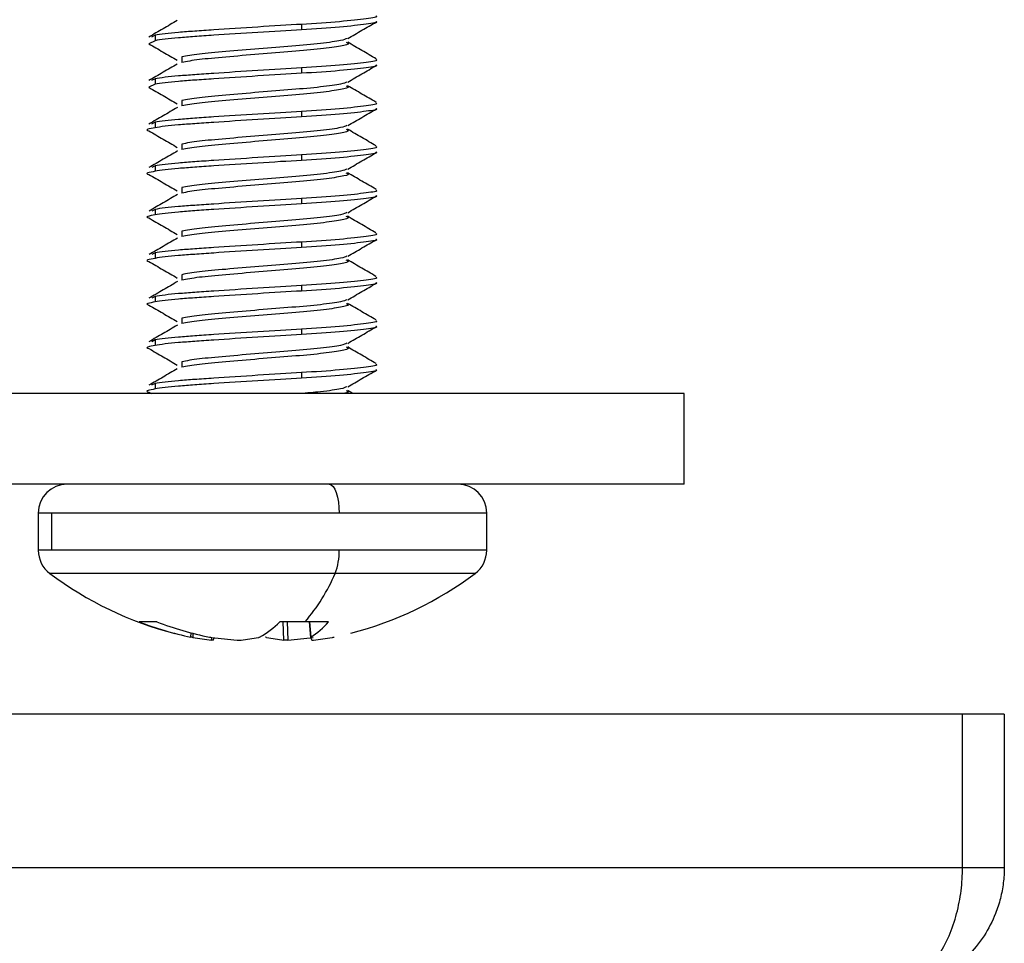
# Model space of a CAD drawing. Units: inches. Extents: x 38.9 to 73.8, y 1.1 to 34.8.
# Drawn here: x 62.9 to 63.6, y 24.3 to 25 of the extents above; entities that cross this region are included whole.
import ezdxf

# ---------------------------------------------------------------- set-up
doc = ezdxf.new("R2010")
doc.units = ezdxf.units.IN
doc.header["$MEASUREMENT"] = 0
doc.layers.add('line art', color=7, linetype='Continuous', lineweight=0)

# ---------------------------------------------------------------- blocks, each defined once
blk = doc.blocks.new('Block_8')
at = {"layer": 'line art', "color": 7, "lineweight": 25}
for p, q in [((63.10012, 24.99161), (63.10012, 24.9877)), ((62.99503, 24.97989), (62.99047, 24.97767)), ((62.99503, 24.9838), (62.99239, 24.98251)), ((62.99503, 24.9838), (62.99503, 24.97989)), ((63.01411, 24.96817), (63.01411, 24.96427)), ((63.10012, 24.96036), (63.10012, 24.95645)), ((62.99503, 24.95255), (62.99243, 24.95128)), ((62.99503, 24.95255), (62.99503, 24.94864)), ((62.99503, 24.94864), (62.99046, 24.94641)), ((63.01411, 24.93692), (63.01411, 24.93302)), ((63.10012, 24.92911), (63.10012, 24.9252)), ((62.99503, 24.9213), (62.99249, 24.92006)), ((62.99503, 24.9213), (62.99503, 24.91739)), ((63.01411, 24.90567), (63.01411, 24.90177)), ((63.10012, 24.89786), (63.10012, 24.89395)), ((62.99503, 24.89005), (62.99255, 24.88884)), ((62.99503, 24.89005), (62.99503, 24.88614)), ((63.01411, 24.87442), (63.01411, 24.87052)), ((63.10012, 24.86661), (63.10012, 24.8627)), ((62.99503, 24.8588), (62.99259, 24.85761)), ((62.99503, 24.8588), (62.99503, 24.85489)), ((63.01411, 24.84317), (63.01411, 24.83927)), ((63.10012, 24.83536), (63.10012, 24.83145)), ((62.99503, 24.82755), (62.99261, 24.82637)), ((62.99503, 24.82755), (62.99503, 24.82364)), ((63.01411, 24.81192), (63.01411, 24.80802)), ((63.10012, 24.80411), (63.10012, 24.8002)), ((62.99503, 24.7963), (62.99258, 24.7951)), ((62.99503, 24.7963), (62.99503, 24.79239)), ((63.01411, 24.78067), (63.01411, 24.77677)), ((63.10012, 24.77286), (63.10012, 24.76895)), ((62.99503, 24.76505), (62.99253, 24.76383)), ((62.99503, 24.76505), (62.99503, 24.76114)), ((63.01411, 24.74942), (63.01411, 24.74552)), ((63.10012, 24.74161), (63.10012, 24.7377)), ((62.99503, 24.7338), (62.9925, 24.73256)), ((62.99503, 24.7338), (62.99503, 24.72989)), ((63.37477, 24.72653), (59.49477, 24.72653)), ((62.99052, 24.72762), (62.9924, 24.72653)), ((63.1371, 24.72653), (63.1333, 24.72875)), ((63.37477, 24.66153), (63.37477, 24.72653)), ((63.37477, 24.66153), (59.49477, 24.66153)), ((62.91109, 24.64083), (62.91109, 24.61409)), ((63.23309, 24.64083), (62.91109, 24.64083)), ((62.92079, 24.61409), (62.92079, 24.64083)), ((63.23309, 24.61409), (63.23309, 24.64083)), ((63.23309, 24.61409), (62.91109, 24.61409)), ((63.22483, 24.59755), (62.91935, 24.59755)), ((62.99626, 24.56277), (62.98356, 24.56277)), ((63.11944, 24.56277), (63.08452, 24.56277)), ((63.08752, 24.54966), (63.087, 24.56277)), ((63.08976, 24.56277), (63.09029, 24.54966)), ((63.10551, 24.56277), (63.10651, 24.55141)), ((63.10575, 24.56277), (63.10672, 24.55179)), ((63.0207, 24.55179), (63.02085, 24.55485)), ((63.02216, 24.55451), (63.02202, 24.55153)), ((63.03543, 24.54966), (63.03559, 24.55153)), ((63.03686, 24.55136), (63.03672, 24.54966)), ((63.60477, 24.49653), (59.26477, 24.49653)), ((63.57477, 24.38653), (63.57477, 24.49653)), ((63.60477, 24.49653), (63.60477, 24.38653)), ((59.26477, 24.38653), (63.60477, 24.38653))]:
    blk.add_line(p, q, dxfattribs=at)
blk.add_lwpolyline([(63.12004, 24.66153), (63.12142, 24.66113), (63.12275, 24.65996), (63.12397, 24.65804), (63.12504, 24.65547), (63.12592, 24.65233), (63.12658, 24.64875), (63.12698, 24.64487), (63.12711, 24.64083)], dxfattribs=at)
for points, knots in [([(63.01088, 24.99437), (63.00747, 24.99238), (63.00407, 24.9904), (63.00066, 24.98842), (62.99725, 24.98643), (62.99384, 24.98445), (62.99043, 24.98247)], [0, 0, 0, 0, 1, 1, 1, 2, 2, 2, 2]), ([(63.15342, 24.99765), (63.15364, 24.99757), (63.15386, 24.99749), (63.154, 24.99741), (63.15516, 24.99677), (63.15138, 24.99621), (63.14656, 24.99559), (63.14153, 24.99493), (63.13537, 24.9942), (63.1273, 24.99352), (63.11944, 24.99285), (63.10978, 24.99223), (63.10012, 24.99161)], [0, 0, 0, 0, 1, 1, 1, 2, 2, 2, 3, 3, 3, 4, 4, 4, 4]), ([(63.10012, 24.99161), (63.09048, 24.99105), (63.07966, 24.99039), (63.06873, 24.9897), (63.0578, 24.98901), (63.04684, 24.9883), (63.03708, 24.98764), (63.0322, 24.9873), (63.02762, 24.98699), (63.02343, 24.98669), (63.01923, 24.98639), (63.01542, 24.98612), (63.01184, 24.98581), (63.00468, 24.98519), (62.99878, 24.9845), (62.99503, 24.9838)], [0, 0, 0, 0, 1, 1, 1, 2, 2, 2, 3, 3, 3, 4, 4, 4, 5, 5, 5, 5]), ([(63.10012, 24.9877), (63.09048, 24.98714), (63.07966, 24.98648), (63.06873, 24.98579), (63.0578, 24.98511), (63.04684, 24.98439), (63.03708, 24.98373), (63.0322, 24.9834), (63.02762, 24.98308), (63.02343, 24.98278), (63.01923, 24.98249), (63.01542, 24.98221), (63.01184, 24.9819), (63.00468, 24.98129), (62.99878, 24.98059), (62.99503, 24.97989)], [0, 0, 0, 0, 1, 1, 1, 2, 2, 2, 3, 3, 3, 4, 4, 4, 5, 5, 5, 5]), ([(63.15342, 24.99375), (63.15364, 24.99366), (63.15386, 24.99358), (63.154, 24.9935), (63.15516, 24.99286), (63.15138, 24.99231), (63.14656, 24.99168), (63.14153, 24.99103), (63.13537, 24.9903), (63.1273, 24.98961), (63.11944, 24.98895), (63.10978, 24.98833), (63.10012, 24.9877)], [0, 0, 0, 0, 1, 1, 1, 2, 2, 2, 3, 3, 3, 4, 4, 4, 4]), ([(63.13332, 24.98142), (63.13672, 24.9834), (63.14012, 24.98538), (63.14352, 24.98736), (63.14693, 24.98934), (63.15034, 24.99132), (63.15375, 24.99329)], [0, 0, 0, 0, 1, 1, 1, 2, 2, 2, 2]), ([(63.13277, 24.98148), (63.13168, 24.98098), (63.13058, 24.98049), (63.12813, 24.97996), (63.12504, 24.9793), (63.11981, 24.97858), (63.11363, 24.97789), (63.10762, 24.97723), (63.10069, 24.97661), (63.09318, 24.97599), (63.08567, 24.97536), (63.07756, 24.97474), (63.06956, 24.97408), (63.06135, 24.97339), (63.05325, 24.97267), (63.04575, 24.97201), (63.03854, 24.97138), (63.03189, 24.9708), (63.02675, 24.97018), (63.02146, 24.96955), (63.01778, 24.96886), (63.01411, 24.96817)], [0, 0, 0, 0, 1, 1, 1, 2, 2, 2, 3, 3, 3, 4, 4, 4, 5, 5, 5, 6, 6, 6, 7, 7, 7, 7]), ([(62.99045, 24.97767), (62.99385, 24.97569), (62.99726, 24.97371), (63.00067, 24.97173), (63.00407, 24.96975), (63.00747, 24.96777), (63.01087, 24.9658)], [0, 0, 0, 0, 1, 1, 1, 2, 2, 2, 2]), ([(63.13218, 24.97873), (63.13287, 24.97845), (63.13357, 24.97816), (63.13373, 24.97788), (63.13408, 24.97725), (63.13164, 24.97668), (63.12813, 24.97605), (63.12447, 24.9754), (63.11966, 24.97467), (63.11363, 24.97399), (63.10776, 24.97332), (63.10073, 24.9727), (63.09318, 24.97208), (63.08563, 24.97146), (63.07755, 24.97083), (63.06956, 24.97017), (63.06136, 24.96949), (63.05325, 24.96876), (63.04575, 24.9681), (63.03854, 24.96747), (63.03188, 24.9669), (63.02675, 24.96628), (63.02146, 24.96564), (63.01778, 24.96495), (63.01411, 24.96427)], [0, 0, 0, 0, 1, 1, 1, 2, 2, 2, 3, 3, 3, 4, 4, 4, 5, 5, 5, 6, 6, 6, 7, 7, 7, 8, 8, 8, 8]), ([(63.15375, 24.96685), (63.15034, 24.96883), (63.14693, 24.97081), (63.14351, 24.9728), (63.14011, 24.97478), (63.1367, 24.97677), (63.13329, 24.97875)], [0, 0, 0, 0, 1, 1, 1, 2, 2, 2, 2]), ([(63.15342, 24.9664), (63.15364, 24.96632), (63.15386, 24.96624), (63.154, 24.96616), (63.15516, 24.96552), (63.15138, 24.96496), (63.14656, 24.96434), (63.14153, 24.96368), (63.13537, 24.96295), (63.1273, 24.96227), (63.11944, 24.9616), (63.10978, 24.96098), (63.10012, 24.96036)], [0, 0, 0, 0, 1, 1, 1, 2, 2, 2, 3, 3, 3, 4, 4, 4, 4]), ([(63.01092, 24.96314), (63.00751, 24.96116), (63.0041, 24.95917), (63.00069, 24.95719), (62.99728, 24.9552), (62.99386, 24.95322), (62.99045, 24.95123)], [0, 0, 0, 0, 1, 1, 1, 2, 2, 2, 2]), ([(63.10012, 24.96036), (63.09048, 24.9598), (63.07966, 24.95914), (63.06873, 24.95845), (63.0578, 24.95776), (63.04684, 24.95705), (63.03708, 24.95639), (63.0322, 24.95605), (63.02762, 24.95574), (63.02343, 24.95544), (63.01923, 24.95514), (63.01542, 24.95487), (63.01184, 24.95456), (63.00468, 24.95394), (62.99878, 24.95325), (62.99503, 24.95255)], [0, 0, 0, 0, 1, 1, 1, 2, 2, 2, 3, 3, 3, 4, 4, 4, 5, 5, 5, 5]), ([(63.15342, 24.9625), (63.15364, 24.96241), (63.15386, 24.96233), (63.154, 24.96225), (63.15516, 24.96161), (63.15138, 24.96106), (63.14656, 24.96043), (63.14153, 24.95978), (63.13537, 24.95905), (63.1273, 24.95836), (63.11944, 24.9577), (63.10978, 24.95708), (63.10012, 24.95645)], [0, 0, 0, 0, 1, 1, 1, 2, 2, 2, 3, 3, 3, 4, 4, 4, 4]), ([(63.13331, 24.95017), (63.13671, 24.95215), (63.14011, 24.95413), (63.14352, 24.9561), (63.14692, 24.95808), (63.15033, 24.96006), (63.15374, 24.96204)], [0, 0, 0, 0, 1, 1, 1, 2, 2, 2, 2]), ([(63.10012, 24.95645), (63.09048, 24.95589), (63.07966, 24.95523), (63.06873, 24.95454), (63.0578, 24.95386), (63.04684, 24.95314), (63.03708, 24.95248), (63.0322, 24.95215), (63.02762, 24.95183), (63.02343, 24.95153), (63.01923, 24.95124), (63.01542, 24.95096), (63.01184, 24.95065), (63.00468, 24.95004), (62.99878, 24.94934), (62.99503, 24.94864)], [0, 0, 0, 0, 1, 1, 1, 2, 2, 2, 3, 3, 3, 4, 4, 4, 5, 5, 5, 5]), ([(62.99045, 24.94641), (62.99386, 24.94443), (62.99727, 24.94246), (63.00068, 24.94048), (63.00408, 24.9385), (63.00748, 24.93652), (63.01088, 24.93454)], [0, 0, 0, 0, 1, 1, 1, 2, 2, 2, 2]), ([(63.13276, 24.95022), (63.13166, 24.94973), (63.13057, 24.94924), (63.12813, 24.94871), (63.12504, 24.94805), (63.11981, 24.94733), (63.11363, 24.94664), (63.10761, 24.94598), (63.10069, 24.94536), (63.09318, 24.94474), (63.08567, 24.94411), (63.07756, 24.94349), (63.06956, 24.94283), (63.06135, 24.94214), (63.05325, 24.94142), (63.04575, 24.94076), (63.03854, 24.94013), (63.03189, 24.93955), (63.02675, 24.93893), (63.02146, 24.9383), (63.01778, 24.93761), (63.01411, 24.93692)], [0, 0, 0, 0, 1, 1, 1, 2, 2, 2, 3, 3, 3, 4, 4, 4, 5, 5, 5, 6, 6, 6, 7, 7, 7, 7]), ([(63.13212, 24.94752), (63.13285, 24.94722), (63.13357, 24.94692), (63.13373, 24.94663), (63.13406, 24.946), (63.13163, 24.94543), (63.12813, 24.9448), (63.12448, 24.94415), (63.11966, 24.94342), (63.11363, 24.94274), (63.10776, 24.94207), (63.10073, 24.94145), (63.09318, 24.94083), (63.08563, 24.94021), (63.07755, 24.93958), (63.06956, 24.93892), (63.06136, 24.93824), (63.05325, 24.93751), (63.04575, 24.93685), (63.03854, 24.93622), (63.03188, 24.93565), (63.02675, 24.93503), (63.02146, 24.93439), (63.01778, 24.9337), (63.01411, 24.93302)], [0, 0, 0, 0, 1, 1, 1, 2, 2, 2, 3, 3, 3, 4, 4, 4, 5, 5, 5, 6, 6, 6, 7, 7, 7, 8, 8, 8, 8]), ([(63.15372, 24.93562), (63.1503, 24.9376), (63.14689, 24.93959), (63.14347, 24.94158), (63.14006, 24.94356), (63.13665, 24.94555), (63.13324, 24.94753)], [0, 0, 0, 0, 1, 1, 1, 2, 2, 2, 2]), ([(63.01097, 24.93192), (63.00756, 24.92994), (63.00415, 24.92795), (63.00074, 24.92597), (62.99733, 24.92398), (62.99391, 24.922), (62.9905, 24.92001)], [0, 0, 0, 0, 1, 1, 1, 2, 2, 2, 2]), ([(63.15342, 24.93515), (63.15364, 24.93507), (63.15386, 24.93499), (63.154, 24.93491), (63.15516, 24.93427), (63.15138, 24.93371), (63.14656, 24.93309), (63.14153, 24.93243), (63.13537, 24.9317), (63.1273, 24.93102), (63.11944, 24.93035), (63.10978, 24.92973), (63.10012, 24.92911)], [0, 0, 0, 0, 1, 1, 1, 2, 2, 2, 3, 3, 3, 4, 4, 4, 4]), ([(63.15342, 24.93125), (63.15364, 24.93116), (63.15386, 24.93108), (63.154, 24.931), (63.15516, 24.93036), (63.15138, 24.92981), (63.14656, 24.92918), (63.14153, 24.92853), (63.13537, 24.9278), (63.1273, 24.92711), (63.11944, 24.92645), (63.10978, 24.92583), (63.10012, 24.9252)], [0, 0, 0, 0, 1, 1, 1, 2, 2, 2, 3, 3, 3, 4, 4, 4, 4]), ([(63.1333, 24.91891), (63.1367, 24.92089), (63.1401, 24.92287), (63.14351, 24.92485), (63.14691, 24.92683), (63.15032, 24.92881), (63.15373, 24.93078)], [0, 0, 0, 0, 1, 1, 1, 2, 2, 2, 2]), ([(63.10012, 24.92911), (63.09048, 24.92855), (63.07966, 24.92789), (63.06873, 24.9272), (63.0578, 24.92651), (63.04684, 24.9258), (63.03708, 24.92514), (63.0322, 24.9248), (63.02762, 24.92449), (63.02343, 24.92419), (63.01923, 24.92389), (63.01542, 24.92362), (63.01184, 24.92331), (63.00468, 24.92269), (62.99878, 24.922), (62.99503, 24.9213)], [0, 0, 0, 0, 1, 1, 1, 2, 2, 2, 3, 3, 3, 4, 4, 4, 5, 5, 5, 5]), ([(63.10012, 24.9252), (63.09048, 24.92464), (63.07966, 24.92398), (63.06873, 24.92329), (63.0578, 24.92261), (63.04684, 24.92189), (63.03708, 24.92123), (63.0322, 24.9209), (63.02762, 24.92058), (63.02343, 24.92028), (63.01923, 24.91999), (63.01542, 24.91971), (63.01184, 24.9194), (63.00468, 24.91879), (62.99878, 24.91809), (62.99503, 24.91739)], [0, 0, 0, 0, 1, 1, 1, 2, 2, 2, 3, 3, 3, 4, 4, 4, 5, 5, 5, 5]), ([(62.99503, 24.91739), (62.99091, 24.91663), (62.98679, 24.91587), (62.99046, 24.91516), (62.99046, 24.91516), (62.99046, 24.91516), (62.99047, 24.91516)], [0, 0, 0, 0, 1, 1, 1, 2, 2, 2, 2]), ([(63.13274, 24.91896), (63.13165, 24.91848), (63.13056, 24.91799), (63.12813, 24.91746), (63.12505, 24.9168), (63.11981, 24.91608), (63.11363, 24.91539), (63.10761, 24.91473), (63.10069, 24.91411), (63.09318, 24.91349), (63.08567, 24.91286), (63.07756, 24.91224), (63.06956, 24.91158), (63.06135, 24.91089), (63.05325, 24.91017), (63.04575, 24.90951), (63.03854, 24.90888), (63.03189, 24.9083), (63.02675, 24.90768), (63.02146, 24.90705), (63.01778, 24.90636), (63.01411, 24.90567)], [0, 0, 0, 0, 1, 1, 1, 2, 2, 2, 3, 3, 3, 4, 4, 4, 5, 5, 5, 6, 6, 6, 7, 7, 7, 7]), ([(63.13206, 24.9163), (63.13282, 24.91599), (63.13358, 24.91568), (63.13373, 24.91538), (63.13404, 24.91475), (63.13162, 24.91418), (63.12813, 24.91355), (63.12448, 24.9129), (63.11967, 24.91217), (63.11363, 24.91149), (63.10776, 24.91082), (63.10073, 24.9102), (63.09318, 24.90958), (63.08563, 24.90896), (63.07755, 24.90833), (63.06956, 24.90767), (63.06136, 24.90699), (63.05325, 24.90626), (63.04575, 24.9056), (63.03854, 24.90497), (63.03188, 24.9044), (63.02675, 24.90378), (63.02146, 24.90314), (63.01778, 24.90245), (63.01411, 24.90177)], [0, 0, 0, 0, 1, 1, 1, 2, 2, 2, 3, 3, 3, 4, 4, 4, 5, 5, 5, 6, 6, 6, 7, 7, 7, 8, 8, 8, 8]), ([(63.15367, 24.9044), (63.15025, 24.90639), (63.14683, 24.90837), (63.14342, 24.91036), (63.14001, 24.91234), (63.1366, 24.91433), (63.13319, 24.91632)], [0, 0, 0, 0, 1, 1, 1, 2, 2, 2, 2]), ([(62.99046, 24.91516), (62.99387, 24.91318), (62.99728, 24.9112), (63.00068, 24.90922), (63.00409, 24.90724), (63.00749, 24.90527), (63.01089, 24.90329)], [0, 0, 0, 0, 1, 1, 1, 2, 2, 2, 2]), ([(63.15342, 24.9039), (63.15364, 24.90382), (63.15386, 24.90374), (63.154, 24.90366), (63.15516, 24.90302), (63.15138, 24.90246), (63.14656, 24.90184), (63.14153, 24.90118), (63.13537, 24.90045), (63.1273, 24.89977), (63.11944, 24.8991), (63.10978, 24.89848), (63.10012, 24.89786)], [0, 0, 0, 0, 1, 1, 1, 2, 2, 2, 3, 3, 3, 4, 4, 4, 4]), ([(63.01102, 24.9007), (63.00761, 24.89872), (63.00421, 24.89673), (63.0008, 24.89475), (62.99738, 24.89276), (62.99396, 24.89078), (62.99055, 24.88879)], [0, 0, 0, 0, 1, 1, 1, 2, 2, 2, 2]), ([(63.10012, 24.89786), (63.09048, 24.8973), (63.07966, 24.89664), (63.06873, 24.89595), (63.0578, 24.89526), (63.04684, 24.89455), (63.03708, 24.89389), (63.0322, 24.89355), (63.02762, 24.89324), (63.02343, 24.89294), (63.01923, 24.89264), (63.01542, 24.89237), (63.01184, 24.89206), (63.00468, 24.89144), (62.99878, 24.89075), (62.99503, 24.89005)], [0, 0, 0, 0, 1, 1, 1, 2, 2, 2, 3, 3, 3, 4, 4, 4, 5, 5, 5, 5]), ([(63.15342, 24.9), (63.15364, 24.89991), (63.15386, 24.89983), (63.154, 24.89975), (63.15516, 24.89911), (63.15138, 24.89856), (63.14656, 24.89793), (63.14153, 24.89728), (63.13537, 24.89655), (63.1273, 24.89586), (63.11944, 24.8952), (63.10978, 24.89458), (63.10012, 24.89395)], [0, 0, 0, 0, 1, 1, 1, 2, 2, 2, 3, 3, 3, 4, 4, 4, 4]), ([(63.13329, 24.88766), (63.13669, 24.88964), (63.1401, 24.89162), (63.1435, 24.89359), (63.14691, 24.89557), (63.15032, 24.89755), (63.15372, 24.89953)], [0, 0, 0, 0, 1, 1, 1, 2, 2, 2, 2]), ([(63.10012, 24.89395), (63.09048, 24.89339), (63.07966, 24.89273), (63.06873, 24.89204), (63.0578, 24.89136), (63.04684, 24.89064), (63.03708, 24.88998), (63.0322, 24.88965), (63.02762, 24.88933), (63.02343, 24.88903), (63.01923, 24.88874), (63.01542, 24.88846), (63.01184, 24.88815), (63.00468, 24.88754), (62.99878, 24.88684), (62.99503, 24.88614)], [0, 0, 0, 0, 1, 1, 1, 2, 2, 2, 3, 3, 3, 4, 4, 4, 5, 5, 5, 5]), ([(63.13272, 24.88771), (63.13164, 24.88722), (63.13055, 24.88673), (63.12813, 24.88621), (63.12505, 24.88555), (63.11982, 24.88483), (63.11363, 24.88414), (63.10761, 24.88348), (63.10069, 24.88286), (63.09318, 24.88224), (63.08567, 24.88161), (63.07756, 24.88099), (63.06956, 24.88033), (63.06135, 24.87964), (63.05325, 24.87892), (63.04575, 24.87826), (63.03854, 24.87763), (63.03189, 24.87705), (63.02675, 24.87643), (63.02146, 24.8758), (63.01778, 24.87511), (63.01411, 24.87442)], [0, 0, 0, 0, 1, 1, 1, 2, 2, 2, 3, 3, 3, 4, 4, 4, 5, 5, 5, 6, 6, 6, 7, 7, 7, 7]), ([(62.99503, 24.88614), (62.99092, 24.88538), (62.9868, 24.88462), (62.99046, 24.88391), (62.99047, 24.88391), (62.99048, 24.88391), (62.99049, 24.8839)], [0, 0, 0, 0, 1, 1, 1, 2, 2, 2, 2]), ([(62.99047, 24.8839), (62.99388, 24.88193), (62.99728, 24.87995), (63.00069, 24.87797), (63.00409, 24.87599), (63.0075, 24.87401), (63.0109, 24.87203)], [0, 0, 0, 0, 1, 1, 1, 2, 2, 2, 2]), ([(63.13201, 24.88507), (63.1328, 24.88475), (63.13358, 24.88443), (63.13373, 24.88413), (63.13403, 24.8835), (63.13162, 24.88293), (63.12813, 24.8823), (63.12449, 24.88165), (63.11967, 24.88092), (63.11363, 24.88024), (63.10776, 24.87957), (63.10073, 24.87895), (63.09318, 24.87833), (63.08563, 24.87771), (63.07755, 24.87708), (63.06956, 24.87642), (63.06136, 24.87574), (63.05325, 24.87501), (63.04575, 24.87435), (63.03854, 24.87372), (63.03188, 24.87315), (63.02675, 24.87253), (63.02146, 24.87189), (63.01778, 24.8712), (63.01411, 24.87052)], [0, 0, 0, 0, 1, 1, 1, 2, 2, 2, 3, 3, 3, 4, 4, 4, 5, 5, 5, 6, 6, 6, 7, 7, 7, 8, 8, 8, 8]), ([(63.15362, 24.87318), (63.1502, 24.87516), (63.14679, 24.87715), (63.14337, 24.87913), (63.13996, 24.88112), (63.13656, 24.8831), (63.13315, 24.88509)], [0, 0, 0, 0, 1, 1, 1, 2, 2, 2, 2]), ([(63.01105, 24.86947), (63.00764, 24.86748), (63.00424, 24.8655), (63.00083, 24.86352), (62.99741, 24.86153), (62.994, 24.85955), (62.99059, 24.85756)], [0, 0, 0, 0, 1, 1, 1, 2, 2, 2, 2]), ([(63.10012, 24.86661), (63.09048, 24.86605), (63.07966, 24.86539), (63.06873, 24.8647), (63.0578, 24.86401), (63.04684, 24.8633), (63.03708, 24.86264), (63.0322, 24.8623), (63.02762, 24.86199), (63.02343, 24.86169), (63.01923, 24.86139), (63.01542, 24.86112), (63.01184, 24.86081), (63.00468, 24.86019), (62.99878, 24.8595), (62.99503, 24.8588)], [0, 0, 0, 0, 1, 1, 1, 2, 2, 2, 3, 3, 3, 4, 4, 4, 5, 5, 5, 5]), ([(63.15342, 24.87265), (63.15364, 24.87257), (63.15386, 24.87249), (63.154, 24.87241), (63.15516, 24.87177), (63.15138, 24.87121), (63.14656, 24.87059), (63.14153, 24.86993), (63.13537, 24.8692), (63.1273, 24.86852), (63.11944, 24.86785), (63.10978, 24.86723), (63.10012, 24.86661)], [0, 0, 0, 0, 1, 1, 1, 2, 2, 2, 3, 3, 3, 4, 4, 4, 4]), ([(63.15342, 24.86875), (63.15364, 24.86866), (63.15386, 24.86858), (63.154, 24.8685), (63.15516, 24.86786), (63.15138, 24.86731), (63.14656, 24.86668), (63.14153, 24.86603), (63.13537, 24.8653), (63.1273, 24.86461), (63.11944, 24.86395), (63.10978, 24.86333), (63.10012, 24.8627)], [0, 0, 0, 0, 1, 1, 1, 2, 2, 2, 3, 3, 3, 4, 4, 4, 4]), ([(63.13329, 24.8564), (63.13669, 24.85838), (63.14009, 24.86036), (63.14349, 24.86234), (63.1469, 24.86432), (63.15031, 24.8663), (63.15372, 24.86828)], [0, 0, 0, 0, 1, 1, 1, 2, 2, 2, 2]), ([(63.10012, 24.8627), (63.09048, 24.86214), (63.07966, 24.86148), (63.06873, 24.86079), (63.0578, 24.86011), (63.04684, 24.85939), (63.03708, 24.85873), (63.0322, 24.8584), (63.02762, 24.85808), (63.02343, 24.85778), (63.01923, 24.85749), (63.01542, 24.85721), (63.01184, 24.8569), (63.00468, 24.85629), (62.99878, 24.85559), (62.99503, 24.85489)], [0, 0, 0, 0, 1, 1, 1, 2, 2, 2, 3, 3, 3, 4, 4, 4, 5, 5, 5, 5]), ([(62.99503, 24.85489), (62.99092, 24.85413), (62.98682, 24.85337), (62.99046, 24.85266), (62.99048, 24.85266), (62.9905, 24.85265), (62.99052, 24.85265)], [0, 0, 0, 0, 1, 1, 1, 2, 2, 2, 2]), ([(62.99047, 24.85265), (62.99388, 24.85067), (62.99729, 24.84869), (63.0007, 24.84671), (63.0041, 24.84473), (63.0075, 24.84276), (63.01091, 24.84078)], [0, 0, 0, 0, 1, 1, 1, 2, 2, 2, 2]), ([(63.13271, 24.85645), (63.13163, 24.85597), (63.13054, 24.85548), (63.12813, 24.85496), (63.12505, 24.8543), (63.11982, 24.85358), (63.11363, 24.85289), (63.10761, 24.85223), (63.10069, 24.85161), (63.09318, 24.85099), (63.08567, 24.85036), (63.07756, 24.84974), (63.06956, 24.84908), (63.06135, 24.84839), (63.05325, 24.84767), (63.04575, 24.84701), (63.03854, 24.84638), (63.03189, 24.8458), (63.02675, 24.84518), (63.02146, 24.84455), (63.01778, 24.84386), (63.01411, 24.84317)], [0, 0, 0, 0, 1, 1, 1, 2, 2, 2, 3, 3, 3, 4, 4, 4, 5, 5, 5, 6, 6, 6, 7, 7, 7, 7]), ([(63.132, 24.85383), (63.13279, 24.85351), (63.13358, 24.85319), (63.13373, 24.85288), (63.13402, 24.85225), (63.13162, 24.85168), (63.12813, 24.85105), (63.12449, 24.8504), (63.11967, 24.84967), (63.11363, 24.84899), (63.10776, 24.84832), (63.10073, 24.8477), (63.09318, 24.84708), (63.08563, 24.84646), (63.07755, 24.84583), (63.06956, 24.84517), (63.06136, 24.84449), (63.05325, 24.84376), (63.04575, 24.8431), (63.03854, 24.84247), (63.03188, 24.8419), (63.02675, 24.84128), (63.02146, 24.84064), (63.01778, 24.83995), (63.01411, 24.83927)], [0, 0, 0, 0, 1, 1, 1, 2, 2, 2, 3, 3, 3, 4, 4, 4, 5, 5, 5, 6, 6, 6, 7, 7, 7, 8, 8, 8, 8]), ([(63.15359, 24.84194), (63.15018, 24.84393), (63.14676, 24.84591), (63.14335, 24.84789), (63.13995, 24.84988), (63.13654, 24.85186), (63.13314, 24.85384)], [0, 0, 0, 0, 1, 1, 1, 2, 2, 2, 2]), ([(63.01104, 24.83822), (63.00764, 24.83623), (63.00424, 24.83425), (63.00083, 24.83227), (62.99742, 24.83028), (62.99401, 24.8283), (62.9906, 24.82632)], [0, 0, 0, 0, 1, 1, 1, 2, 2, 2, 2]), ([(63.15342, 24.8414), (63.15364, 24.84132), (63.15386, 24.84124), (63.154, 24.84116), (63.15516, 24.84052), (63.15138, 24.83996), (63.14656, 24.83934), (63.14153, 24.83868), (63.13537, 24.83795), (63.1273, 24.83727), (63.11944, 24.8366), (63.10978, 24.83598), (63.10012, 24.83536)], [0, 0, 0, 0, 1, 1, 1, 2, 2, 2, 3, 3, 3, 4, 4, 4, 4]), ([(63.10012, 24.83536), (63.09048, 24.8348), (63.07966, 24.83414), (63.06873, 24.83345), (63.0578, 24.83276), (63.04684, 24.83205), (63.03708, 24.83139), (63.0322, 24.83105), (63.02762, 24.83074), (63.02343, 24.83044), (63.01923, 24.83014), (63.01542, 24.82987), (63.01184, 24.82956), (63.00468, 24.82894), (62.99878, 24.82825), (62.99503, 24.82755)], [0, 0, 0, 0, 1, 1, 1, 2, 2, 2, 3, 3, 3, 4, 4, 4, 5, 5, 5, 5]), ([(63.10012, 24.83145), (63.09048, 24.83089), (63.07966, 24.83023), (63.06873, 24.82954), (63.0578, 24.82886), (63.04684, 24.82814), (63.03708, 24.82748), (63.0322, 24.82715), (63.02762, 24.82683), (63.02343, 24.82653), (63.01923, 24.82624), (63.01542, 24.82596), (63.01184, 24.82565), (63.00468, 24.82504), (62.99878, 24.82434), (62.99503, 24.82364)], [0, 0, 0, 0, 1, 1, 1, 2, 2, 2, 3, 3, 3, 4, 4, 4, 5, 5, 5, 5]), ([(63.15342, 24.8375), (63.15364, 24.83741), (63.15386, 24.83733), (63.154, 24.83725), (63.15516, 24.83661), (63.15138, 24.83606), (63.14656, 24.83543), (63.14153, 24.83478), (63.13537, 24.83405), (63.1273, 24.83336), (63.11944, 24.8327), (63.10978, 24.83208), (63.10012, 24.83145)], [0, 0, 0, 0, 1, 1, 1, 2, 2, 2, 3, 3, 3, 4, 4, 4, 4]), ([(63.13328, 24.82515), (63.13668, 24.82713), (63.14008, 24.82911), (63.14348, 24.83108), (63.14689, 24.83306), (63.1503, 24.83504), (63.15371, 24.83702)], [0, 0, 0, 0, 1, 1, 1, 2, 2, 2, 2]), ([(63.13269, 24.8252), (63.13161, 24.82471), (63.13053, 24.82423), (63.12813, 24.82371), (63.12505, 24.82305), (63.11982, 24.82233), (63.11363, 24.82164), (63.10761, 24.82098), (63.10069, 24.82036), (63.09318, 24.81974), (63.08567, 24.81911), (63.07756, 24.81849), (63.06956, 24.81783), (63.06135, 24.81714), (63.05325, 24.81642), (63.04575, 24.81576), (63.03854, 24.81513), (63.03189, 24.81455), (63.02675, 24.81393), (63.02146, 24.8133), (63.01778, 24.81261), (63.01411, 24.81192)], [0, 0, 0, 0, 1, 1, 1, 2, 2, 2, 3, 3, 3, 4, 4, 4, 5, 5, 5, 6, 6, 6, 7, 7, 7, 7]), ([(62.99503, 24.82364), (62.99093, 24.82288), (62.98683, 24.82212), (62.99046, 24.82141), (62.99049, 24.8214), (62.99052, 24.8214), (62.99055, 24.82139)], [0, 0, 0, 0, 1, 1, 1, 2, 2, 2, 2]), ([(62.99048, 24.82139), (62.99389, 24.81942), (62.9973, 24.81744), (63.00071, 24.81546), (63.00411, 24.81348), (63.00751, 24.8115), (63.01091, 24.80952)], [0, 0, 0, 0, 1, 1, 1, 2, 2, 2, 2]), ([(63.13202, 24.82257), (63.1328, 24.82225), (63.13358, 24.82193), (63.13373, 24.82163), (63.13403, 24.821), (63.13162, 24.82043), (63.12813, 24.8198), (63.12449, 24.81915), (63.11967, 24.81842), (63.11363, 24.81774), (63.10776, 24.81707), (63.10073, 24.81645), (63.09318, 24.81583), (63.08563, 24.81521), (63.07755, 24.81458), (63.06956, 24.81392), (63.06136, 24.81324), (63.05325, 24.81251), (63.04575, 24.81185), (63.03854, 24.81122), (63.03188, 24.81065), (63.02675, 24.81003), (63.02146, 24.80939), (63.01778, 24.8087), (63.01411, 24.80802)], [0, 0, 0, 0, 1, 1, 1, 2, 2, 2, 3, 3, 3, 4, 4, 4, 5, 5, 5, 6, 6, 6, 7, 7, 7, 8, 8, 8, 8]), ([(63.15359, 24.81069), (63.15018, 24.81267), (63.14677, 24.81465), (63.14336, 24.81664), (63.13996, 24.81862), (63.13656, 24.8206), (63.13316, 24.82258)], [0, 0, 0, 0, 1, 1, 1, 2, 2, 2, 2]), ([(63.15342, 24.81015), (63.15364, 24.81007), (63.15386, 24.80999), (63.154, 24.80991), (63.15516, 24.80927), (63.15138, 24.80871), (63.14656, 24.80809), (63.14153, 24.80743), (63.13537, 24.8067), (63.1273, 24.80602), (63.11944, 24.80535), (63.10978, 24.80473), (63.10012, 24.80411)], [0, 0, 0, 0, 1, 1, 1, 2, 2, 2, 3, 3, 3, 4, 4, 4, 4]), ([(63.01101, 24.80695), (63.00761, 24.80496), (63.00421, 24.80298), (63.00081, 24.801), (62.9974, 24.79902), (62.99399, 24.79704), (62.99058, 24.79506)], [0, 0, 0, 0, 1, 1, 1, 2, 2, 2, 2]), ([(63.10012, 24.80411), (63.09048, 24.80355), (63.07966, 24.80289), (63.06873, 24.8022), (63.0578, 24.80151), (63.04684, 24.8008), (63.03708, 24.80014), (63.0322, 24.7998), (63.02762, 24.79949), (63.02343, 24.79919), (63.01923, 24.79889), (63.01542, 24.79862), (63.01184, 24.79831), (63.00468, 24.79769), (62.99878, 24.797), (62.99503, 24.7963)], [0, 0, 0, 0, 1, 1, 1, 2, 2, 2, 3, 3, 3, 4, 4, 4, 5, 5, 5, 5]), ([(63.15342, 24.80625), (63.15364, 24.80616), (63.15386, 24.80608), (63.154, 24.806), (63.15516, 24.80536), (63.15138, 24.80481), (63.14656, 24.80418), (63.14153, 24.80353), (63.13537, 24.8028), (63.1273, 24.80211), (63.11944, 24.80145), (63.10978, 24.80083), (63.10012, 24.8002)], [0, 0, 0, 0, 1, 1, 1, 2, 2, 2, 3, 3, 3, 4, 4, 4, 4]), ([(63.13327, 24.79389), (63.13667, 24.79587), (63.14007, 24.79785), (63.14347, 24.79983), (63.14688, 24.80181), (63.15029, 24.80379), (63.1537, 24.80577)], [0, 0, 0, 0, 1, 1, 1, 2, 2, 2, 2]), ([(63.10012, 24.8002), (63.09048, 24.79964), (63.07966, 24.79898), (63.06873, 24.79829), (63.0578, 24.79761), (63.04684, 24.79689), (63.03708, 24.79623), (63.0322, 24.7959), (63.02762, 24.79558), (63.02343, 24.79528), (63.01923, 24.79499), (63.01542, 24.79471), (63.01184, 24.7944), (63.00468, 24.79379), (62.99878, 24.79309), (62.99503, 24.79239)], [0, 0, 0, 0, 1, 1, 1, 2, 2, 2, 3, 3, 3, 4, 4, 4, 5, 5, 5, 5]), ([(62.99503, 24.79239), (62.99094, 24.79163), (62.98684, 24.79087), (62.99046, 24.79016), (62.9905, 24.79015), (62.99054, 24.79014), (62.99058, 24.79014)], [0, 0, 0, 0, 1, 1, 1, 2, 2, 2, 2]), ([(62.99049, 24.79014), (62.9939, 24.78816), (62.99731, 24.78618), (63.00072, 24.7842), (63.00412, 24.78222), (63.00752, 24.78025), (63.01092, 24.77827)], [0, 0, 0, 0, 1, 1, 1, 2, 2, 2, 2]), ([(63.13268, 24.79394), (63.1316, 24.79346), (63.13052, 24.79298), (63.12813, 24.79246), (63.12505, 24.7918), (63.11982, 24.79108), (63.11363, 24.79039), (63.10761, 24.78973), (63.10069, 24.78911), (63.09318, 24.78849), (63.08567, 24.78786), (63.07756, 24.78724), (63.06956, 24.78658), (63.06135, 24.78589), (63.05325, 24.78517), (63.04575, 24.78451), (63.03854, 24.78388), (63.03189, 24.7833), (63.02675, 24.78268), (63.02146, 24.78205), (63.01778, 24.78136), (63.01411, 24.78067)], [0, 0, 0, 0, 1, 1, 1, 2, 2, 2, 3, 3, 3, 4, 4, 4, 5, 5, 5, 6, 6, 6, 7, 7, 7, 7]), ([(63.13207, 24.79129), (63.13282, 24.79098), (63.13358, 24.79067), (63.13373, 24.79038), (63.13405, 24.78975), (63.13163, 24.78918), (63.12813, 24.78855), (63.12448, 24.7879), (63.11967, 24.78717), (63.11363, 24.78649), (63.10776, 24.78582), (63.10073, 24.7852), (63.09318, 24.78458), (63.08563, 24.78396), (63.07755, 24.78333), (63.06956, 24.78267), (63.06136, 24.78199), (63.05325, 24.78126), (63.04575, 24.7806), (63.03854, 24.77997), (63.03188, 24.7794), (63.02675, 24.77878), (63.02146, 24.77814), (63.01778, 24.77745), (63.01411, 24.77677)], [0, 0, 0, 0, 1, 1, 1, 2, 2, 2, 3, 3, 3, 4, 4, 4, 5, 5, 5, 6, 6, 6, 7, 7, 7, 8, 8, 8, 8]), ([(63.15363, 24.77942), (63.15022, 24.7814), (63.14681, 24.78338), (63.14341, 24.78536), (63.14, 24.78734), (63.1366, 24.78932), (63.13321, 24.7913)], [0, 0, 0, 0, 1, 1, 1, 2, 2, 2, 2]), ([(63.01095, 24.77566), (63.00755, 24.77368), (63.00415, 24.7717), (63.00075, 24.76972), (62.99735, 24.76774), (62.99394, 24.76576), (62.99053, 24.76378)], [0, 0, 0, 0, 1, 1, 1, 2, 2, 2, 2]), ([(63.15342, 24.7789), (63.15364, 24.77882), (63.15386, 24.77874), (63.154, 24.77866), (63.15516, 24.77802), (63.15138, 24.77746), (63.14656, 24.77684), (63.14153, 24.77618), (63.13537, 24.77545), (63.1273, 24.77477), (63.11944, 24.7741), (63.10978, 24.77348), (63.10012, 24.77286)], [0, 0, 0, 0, 1, 1, 1, 2, 2, 2, 3, 3, 3, 4, 4, 4, 4]), ([(63.15342, 24.775), (63.15364, 24.77491), (63.15386, 24.77483), (63.154, 24.77475), (63.15516, 24.77411), (63.15138, 24.77356), (63.14656, 24.77293), (63.14153, 24.77228), (63.13537, 24.77155), (63.1273, 24.77086), (63.11944, 24.7702), (63.10978, 24.76958), (63.10012, 24.76895)], [0, 0, 0, 0, 1, 1, 1, 2, 2, 2, 3, 3, 3, 4, 4, 4, 4]), ([(63.10012, 24.77286), (63.09048, 24.7723), (63.07966, 24.77164), (63.06873, 24.77095), (63.0578, 24.77026), (63.04684, 24.76955), (63.03708, 24.76889), (63.0322, 24.76855), (63.02762, 24.76824), (63.02343, 24.76794), (63.01923, 24.76764), (63.01542, 24.76737), (63.01184, 24.76706), (63.00468, 24.76644), (62.99878, 24.76575), (62.99503, 24.76505)], [0, 0, 0, 0, 1, 1, 1, 2, 2, 2, 3, 3, 3, 4, 4, 4, 5, 5, 5, 5]), ([(63.10012, 24.76895), (63.09048, 24.76839), (63.07966, 24.76773), (63.06873, 24.76704), (63.0578, 24.76636), (63.04684, 24.76564), (63.03708, 24.76498), (63.0322, 24.76465), (63.02762, 24.76433), (63.02343, 24.76403), (63.01923, 24.76374), (63.01542, 24.76346), (63.01184, 24.76315), (63.00468, 24.76254), (62.99878, 24.76184), (62.99503, 24.76114)], [0, 0, 0, 0, 1, 1, 1, 2, 2, 2, 3, 3, 3, 4, 4, 4, 5, 5, 5, 5]), ([(63.13326, 24.76264), (63.13666, 24.76462), (63.14006, 24.7666), (63.14346, 24.76857), (63.14687, 24.77055), (63.15028, 24.77253), (63.15369, 24.77451)], [0, 0, 0, 0, 1, 1, 1, 2, 2, 2, 2]), ([(62.99503, 24.76114), (62.99095, 24.76038), (62.98686, 24.75962), (62.99046, 24.75891), (62.99051, 24.7589), (62.99056, 24.75889), (62.99062, 24.75888)], [0, 0, 0, 0, 1, 1, 1, 2, 2, 2, 2]), ([(63.13266, 24.76269), (63.13158, 24.76221), (63.13051, 24.76173), (63.12813, 24.76121), (63.12506, 24.76055), (63.11982, 24.75983), (63.11363, 24.75914), (63.10761, 24.75848), (63.10069, 24.75786), (63.09318, 24.75724), (63.08567, 24.75661), (63.07756, 24.75599), (63.06956, 24.75533), (63.06135, 24.75464), (63.05325, 24.75392), (63.04575, 24.75326), (63.03854, 24.75263), (63.03189, 24.75205), (63.02675, 24.75143), (63.02146, 24.7508), (63.01778, 24.75011), (63.01411, 24.74942)], [0, 0, 0, 0, 1, 1, 1, 2, 2, 2, 3, 3, 3, 4, 4, 4, 5, 5, 5, 6, 6, 6, 7, 7, 7, 7]), ([(62.99051, 24.75888), (62.99391, 24.7569), (62.99732, 24.75493), (63.00073, 24.75295), (63.00413, 24.75097), (63.00753, 24.74899), (63.01093, 24.74701)], [0, 0, 0, 0, 1, 1, 1, 2, 2, 2, 2]), ([(63.13212, 24.76002), (63.13285, 24.75972), (63.13357, 24.75942), (63.13373, 24.75913), (63.13406, 24.7585), (63.13163, 24.75793), (63.12813, 24.7573), (63.12448, 24.75665), (63.11966, 24.75592), (63.11363, 24.75524), (63.10776, 24.75457), (63.10073, 24.75395), (63.09318, 24.75333), (63.08563, 24.75271), (63.07755, 24.75208), (63.06956, 24.75142), (63.06136, 24.75074), (63.05325, 24.75001), (63.04575, 24.74935), (63.03854, 24.74872), (63.03188, 24.74815), (63.02675, 24.74753), (63.02146, 24.74689), (63.01778, 24.7462), (63.01411, 24.74552)], [0, 0, 0, 0, 1, 1, 1, 2, 2, 2, 3, 3, 3, 4, 4, 4, 5, 5, 5, 6, 6, 6, 7, 7, 7, 8, 8, 8, 8]), ([(63.15366, 24.74815), (63.15026, 24.75013), (63.14685, 24.75211), (63.14345, 24.75409), (63.14005, 24.75607), (63.13665, 24.75805), (63.13325, 24.76003)], [0, 0, 0, 0, 1, 1, 1, 2, 2, 2, 2]), ([(63.15342, 24.74765), (63.15364, 24.74757), (63.15386, 24.74749), (63.154, 24.74741), (63.15516, 24.74677), (63.15138, 24.74621), (63.14656, 24.74559), (63.14153, 24.74493), (63.13537, 24.7442), (63.1273, 24.74352), (63.11944, 24.74285), (63.10978, 24.74223), (63.10012, 24.74161)], [0, 0, 0, 0, 1, 1, 1, 2, 2, 2, 3, 3, 3, 4, 4, 4, 4]), ([(63.01092, 24.74439), (63.00752, 24.74241), (63.00412, 24.74043), (63.00072, 24.73845), (62.99732, 24.73647), (62.99391, 24.7345), (62.99051, 24.73252)], [0, 0, 0, 0, 1, 1, 1, 2, 2, 2, 2]), ([(63.10012, 24.74161), (63.09048, 24.74105), (63.07966, 24.74039), (63.06873, 24.7397), (63.0578, 24.73901), (63.04684, 24.7383), (63.03708, 24.73764), (63.0322, 24.7373), (63.02762, 24.73699), (63.02343, 24.73669), (63.01923, 24.73639), (63.01542, 24.73612), (63.01184, 24.73581), (63.00468, 24.73519), (62.99878, 24.7345), (62.99503, 24.7338)], [0, 0, 0, 0, 1, 1, 1, 2, 2, 2, 3, 3, 3, 4, 4, 4, 5, 5, 5, 5]), ([(63.15342, 24.74375), (63.15364, 24.74366), (63.15386, 24.74358), (63.154, 24.7435), (63.15516, 24.74286), (63.15138, 24.74231), (63.14656, 24.74168), (63.14153, 24.74103), (63.13537, 24.7403), (63.1273, 24.73961), (63.11944, 24.73895), (63.10978, 24.73833), (63.10012, 24.7377)], [0, 0, 0, 0, 1, 1, 1, 2, 2, 2, 3, 3, 3, 4, 4, 4, 4]), ([(63.13325, 24.73138), (63.13665, 24.73336), (63.14005, 24.73534), (63.14345, 24.73732), (63.14686, 24.7393), (63.15027, 24.74127), (63.15368, 24.74325)], [0, 0, 0, 0, 1, 1, 1, 2, 2, 2, 2]), ([(63.10012, 24.7377), (63.09048, 24.73714), (63.07966, 24.73648), (63.06873, 24.73579), (63.0578, 24.73511), (63.04684, 24.73439), (63.03708, 24.73373), (63.0322, 24.7334), (63.02762, 24.73308), (63.02343, 24.73278), (63.01923, 24.73249), (63.01542, 24.73221), (63.01184, 24.7319), (63.00468, 24.73129), (62.99878, 24.73059), (62.99503, 24.72989)], [0, 0, 0, 0, 1, 1, 1, 2, 2, 2, 3, 3, 3, 4, 4, 4, 5, 5, 5, 5]), ([(62.99503, 24.72989), (62.99096, 24.72913), (62.98688, 24.72837), (62.99046, 24.72766), (62.99052, 24.72765), (62.99059, 24.72763), (62.99066, 24.72762)], [0, 0, 0, 0, 1, 1, 1, 2, 2, 2, 2]), ([(63.13264, 24.73143), (63.13155, 24.73095), (63.13046, 24.73047), (63.12813, 24.72996), (63.12511, 24.7293), (63.12003, 24.72857), (63.11363, 24.72789), (63.10919, 24.72742), (63.10411, 24.72698), (63.09904, 24.72653)], [0, 0, 0, 0, 1, 1, 1, 2, 2, 2, 3, 3, 3, 3]), ([(63.13218, 24.72873), (63.13294, 24.72845), (63.13371, 24.72816), (63.13373, 24.72788), (63.13376, 24.72741), (63.13167, 24.72697), (63.12959, 24.72653)], [0, 0, 0, 0, 1, 1, 1, 2, 2, 2, 2]), ([(63.02202, 24.55153), (63.02182, 24.55157), (63.02162, 24.55161), (63.0214, 24.55165), (63.02118, 24.55169), (63.02094, 24.55174), (63.0207, 24.55179)], [0, 0, 0, 0, 1, 1, 1, 2, 2, 2, 2]), ([(63.03406, 24.55179), (63.03431, 24.55174), (63.03456, 24.55169), (63.03482, 24.55165), (63.03507, 24.55161), (63.03534, 24.55157), (63.0356, 24.55153)], [0, 0, 0, 0, 1, 1, 1, 2, 2, 2, 2]), ([(63.03672, 24.54966), (63.03664, 24.54964), (63.03657, 24.54961), (63.03635, 24.54961), (63.03614, 24.54961), (63.03578, 24.54964), (63.03543, 24.54966)], [0, 0, 0, 0, 1, 1, 1, 2, 2, 2, 2]), ([(63.0539, 24.54966), (63.05443, 24.54964), (63.05495, 24.54961), (63.05541, 24.54961), (63.05588, 24.54961), (63.05627, 24.54964), (63.05667, 24.54966)], [0, 0, 0, 0, 1, 1, 1, 2, 2, 2, 2]), ([(63.06916, 24.55153), (63.06933, 24.55157), (63.0695, 24.55161), (63.06964, 24.55165), (63.06978, 24.55169), (63.06988, 24.55174), (63.06999, 24.55179)], [0, 0, 0, 0, 1, 1, 1, 2, 2, 2, 2]), ([(63.07502, 24.55153), (63.07485, 24.55157), (63.07468, 24.55161), (63.07455, 24.55165), (63.07441, 24.55169), (63.0743, 24.55174), (63.0742, 24.55179)], [0, 0, 0, 0, 1, 1, 1, 2, 2, 2, 2]), ([(63.09029, 24.54966), (63.08976, 24.54964), (63.08923, 24.54961), (63.08877, 24.54961), (63.08831, 24.54961), (63.08792, 24.54964), (63.08752, 24.54966)], [0, 0, 0, 0, 1, 1, 1, 2, 2, 2, 2]), ([(63.10672, 24.55179), (63.10664, 24.55174), (63.10657, 24.55169), (63.10653, 24.55165), (63.1065, 24.55161), (63.1065, 24.55157), (63.1065, 24.55153)], [0, 0, 0, 0, 1, 1, 1, 2, 2, 2, 2]), ([(63.10747, 24.54966), (63.10754, 24.54964), (63.10762, 24.54961), (63.10783, 24.54961), (63.10805, 24.54961), (63.1084, 24.54964), (63.10876, 24.54966)], [0, 0, 0, 0, 1, 1, 1, 2, 2, 2, 2]), ([(63.12217, 24.55153), (63.12237, 24.55157), (63.12257, 24.55161), (63.12278, 24.55165), (63.123, 24.55169), (63.12324, 24.55174), (63.12348, 24.55179)], [0, 0, 0, 0, 1, 1, 1, 2, 2, 2, 2]), ([(63.51477, 24.29653), (63.51591, 24.29656), (63.51706, 24.29659), (63.5182, 24.29668), (63.51918, 24.29676), (63.52017, 24.29688), (63.52116, 24.29704), (63.52199, 24.29718), (63.52282, 24.29734), (63.52365, 24.29752), (63.52433, 24.29768), (63.52501, 24.29785), (63.52569, 24.29803), (63.5277, 24.29859), (63.52969, 24.29931), (63.53166, 24.30017), (63.53341, 24.30094), (63.53515, 24.30183), (63.53686, 24.30285), (63.54079, 24.30519), (63.54461, 24.30819), (63.54823, 24.31184), (63.55139, 24.31503), (63.55441, 24.31871), (63.5572, 24.32289), (63.56009, 24.32724), (63.56274, 24.33211), (63.56506, 24.33747), (63.5672, 24.3424), (63.56906, 24.34775), (63.57056, 24.3534), (63.57125, 24.35604), (63.57187, 24.35874), (63.5724, 24.3615), (63.57292, 24.36421), (63.57336, 24.36697), (63.57372, 24.36977), (63.57407, 24.37253), (63.57434, 24.37533), (63.57451, 24.37814), (63.57467, 24.38092), (63.57472, 24.38373), (63.57477, 24.38653)], [0, 0, 0, 0, 1, 1, 1, 2, 2, 2, 3, 3, 3, 4, 4, 4, 5, 5, 5, 6, 6, 6, 7, 7, 7, 8, 8, 8, 9, 9, 9, 10, 10, 10, 11, 11, 11, 12, 12, 12, 13, 13, 13, 14, 14, 14, 14]), ([(63.60477, 24.38653), (63.60474, 24.38467), (63.6047, 24.3828), (63.6046, 24.38094), (63.60449, 24.37907), (63.60431, 24.3772), (63.60407, 24.37534), (63.60384, 24.37347), (63.60354, 24.37161), (63.6032, 24.36977), (63.60284, 24.36791), (63.60243, 24.36606), (63.60197, 24.36424), (63.60149, 24.3624), (63.60097, 24.36057), (63.60038, 24.35878), (63.59979, 24.35696), (63.59915, 24.35517), (63.59845, 24.3534), (63.59621, 24.34775), (63.59343, 24.34241), (63.59022, 24.33747), (63.58674, 24.33211), (63.58275, 24.32724), (63.57841, 24.32289), (63.57423, 24.31871), (63.56972, 24.31503), (63.56498, 24.31184), (63.55955, 24.30819), (63.5538, 24.30519), (63.5479, 24.30285), (63.54533, 24.30183), (63.54274, 24.30094), (63.54011, 24.30017), (63.53715, 24.29931), (63.53416, 24.2986), (63.53115, 24.29803), (63.52889, 24.29761), (63.52663, 24.29727), (63.52436, 24.29704), (63.52117, 24.29672), (63.51797, 24.29663), (63.51477, 24.29653)], [0, 0, 0, 0, 1, 1, 1, 2, 2, 2, 3, 3, 3, 4, 4, 4, 5, 5, 5, 6, 6, 6, 7, 7, 7, 8, 8, 8, 9, 9, 9, 10, 10, 10, 11, 11, 11, 12, 12, 12, 13, 13, 13, 14, 14, 14, 14])]:
    blk.add_open_spline(points, degree=3, knots=knots, dxfattribs=at)
for points in [[(62.93179, 24.66153), (62.92036, 24.66153), (62.91109, 24.65226), (62.91109, 24.64083)], [(63.23309, 24.64083), (63.23309, 24.65226), (63.22383, 24.66153), (63.21239, 24.66153)], [(62.91109, 24.61409), (62.91109, 24.60759), (62.91415, 24.60146), (62.91935, 24.59755)], [(63.12429, 24.59755), (63.12632, 24.60282), (63.12728, 24.60845), (63.12711, 24.61409)], [(63.22483, 24.59755), (63.23003, 24.60146), (63.23309, 24.60759), (63.23309, 24.61409)], [(62.91935, 24.59755), (62.94618, 24.57738), (62.97673, 24.56272), (63.00925, 24.55443)], [(63.10264, 24.56277), (63.11159, 24.5732), (63.11889, 24.58492), (63.12429, 24.59755)], [(63.13544, 24.55455), (63.16778, 24.56288), (63.19815, 24.57749), (63.22483, 24.59755)], [(62.98356, 24.56277), (62.9956, 24.55804), (63.00803, 24.55437), (63.0207, 24.55179)], [(62.99626, 24.56277), (63.00853, 24.55806), (63.02117, 24.55438), (63.03406, 24.55179)], [(63.06999, 24.55179), (63.07533, 24.55474), (63.08022, 24.55844), (63.08452, 24.56277)], [(63.10672, 24.55179), (63.11154, 24.55471), (63.11584, 24.55843), (63.11944, 24.56277)], [(63.02202, 24.55153), (63.02646, 24.55069), (63.03093, 24.55007), (63.03543, 24.54966)], [(63.0356, 24.55153), (63.04168, 24.55069), (63.04778, 24.55007), (63.0539, 24.54966)], [(63.03672, 24.54966), (63.03712, 24.55024), (63.03744, 24.55087), (63.03768, 24.55153)], [(63.05667, 24.54966), (63.06086, 24.55007), (63.06503, 24.55069), (63.06916, 24.55153)], [(63.07502, 24.55153), (63.07916, 24.55069), (63.08333, 24.55007), (63.08752, 24.54966)], [(63.09029, 24.54966), (63.09641, 24.55007), (63.10251, 24.55069), (63.10859, 24.55153)], [(63.1065, 24.55153), (63.10675, 24.55087), (63.10707, 24.55024), (63.10747, 24.54966)], [(63.10876, 24.54966), (63.11326, 24.55007), (63.11773, 24.55069), (63.12217, 24.55153)]]:
    blk.add_open_spline(points, degree=3, dxfattribs=at)

msp = doc.modelspace()

# ---------------------------------------------------------------- block references
at = {"layer": 'line art'}
msp.add_blockref('Block_8', (0, 0), dxfattribs=at)

doc.saveas('drawing.dxf')
